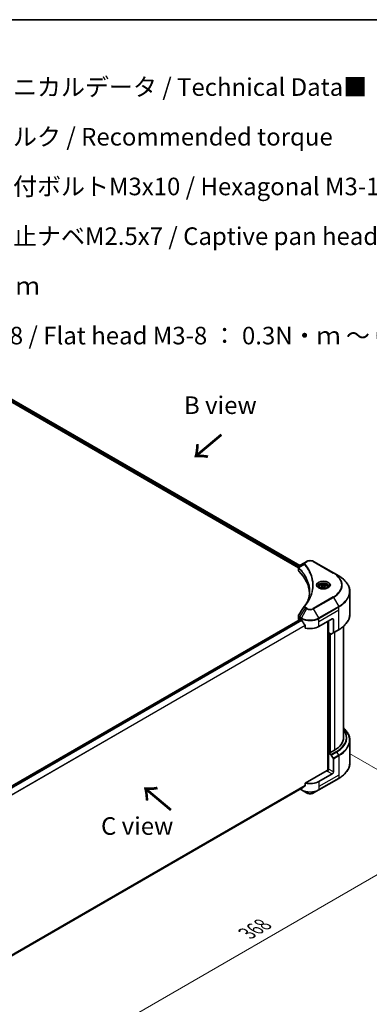
# Model space of a CAD drawing. Units: millimetres. Extents: x 43 to 9292, y 24 to 1710.
# Drawn here: x 316 to 465, y 447 to 867 of the extents above; entities that cross this region are included whole.
import ezdxf

# ---------------------------------------------------------------- set-up
doc = ezdxf.new("R2010")
doc.units = ezdxf.units.MM
doc.header["$LTSCALE"] = 3
doc.layers.get('Defpoints').update_dxf_attribs({"lineweight": 25})
for name, color, linetype, lineweight in [('Border (ISO)', 7, 'Continuous', 35), ('Dimension (ISO)', 7, 'Continuous', 18), ('Symbol (ISO)', 7, 'Continuous', 18), ('Visible (ISO)', 7, 'Continuous', 35), ('Visible Narrow (ISO)', 7, 'Continuous', 25)]:
    doc.layers.add(name, color=color, linetype=linetype, lineweight=lineweight)
doc.styles.add('Note Text (TK)', font='txt')
doc.dimstyles.new('Default - Method 1b (TK)', dxfattribs={"dimscale": 3, "dimtxt": 2.5, "dimasz": 2.5, "dimexe": 1, "dimexo": 1.5, "dimgap": 1, "dimtad": 1, "dimrnd": 1e-08, "dimdsep": 46, "dimtxsty": 'Note Text (TK)', "dimcen": 0.09, "dimdle": 5, "dimclrd": 100, "dimclre": 100, "dimclrt": 7, "dimadec": 1, "dimazin": 1, "dimtfac": 1, "dimtmove": 0, "dimatfit": 3, "dimfxl": 0, "dimtolj": 1, "dimlwd": -1, "dimlwe": -1, "dimarcsym": 0})

# ---------------------------------------------------------------- blocks, each defined once
blk = doc.blocks.new('図面枠 tk図枠')
at = {"layer": 'Border (ISO)'}
blk.add_line((14.5, 289), (405.5, 289), dxfattribs=at)
blk = doc.blocks.new('*D19')
at = {"layer": 'Defpoints', "color": 0, "transparency": 16777216}
for p in [(451.75, 556.61), (506.91, 524.77), (278.27, 456.46)]:
    blk.add_point(p, dxfattribs=at)
at = {"layer": 'Dimension (ISO)', "color": 100, "transparency": 16777216}
for p, q in [((456.25, 554.02), (509.91, 523.04)), ((339.92, 428.36), (500.41, 521.02)), ((282.77, 453.86), (336.43, 422.88))]:
    blk.add_line(p, q, dxfattribs=at)
for points in [[(499.79, 522.1), (501.04, 519.94), (506.91, 524.77)], [(339.3, 429.45), (340.55, 427.28), (333.43, 424.61)]]:
    blk.add_solid(points, dxfattribs=at)
at = {"layer": 'Dimension (ISO)', "color": 7, "transparency": 16777216, "insert": (412.57, 477.3), "char_height": 7.5, "attachment_point": 4, "rotation": 30, "style": 'Note Text (TK)'}
blk.add_mtext('\\A1;{\\Q-30.000;\\W0.816;\\H0.816x;368}', dxfattribs=at)

msp = doc.modelspace()

# ---------------------------------------------------------------- linework, layer by layer
at = {"layer": 'Visible (ISO)'}
for p, q in [((308.7743, 705.8379), (434.4626, 633.2717)), ((309.4055, 706.7468), (435.0349, 634.2146)), ((437.3812, 635.5693), (434.9294, 634.1537)), ((438.0115, 635.9332), (437.3812, 635.5693)), ((449.4633, 631.0342), (440.978, 635.9332)), ((434.4626, 632.2045), (434.4626, 633.47)), ((434.5527, 633.2197), (434.5532, 633.2195)), ((434.825, 633.0625), (434.8264, 633.0617)), ((439.6535, 630.2748), (439.6545, 630.2742)), ((451.6823, 629.7531), (449.4633, 631.0342)), ((444.2222, 625.3935), (444.9026, 625.7863)), ((444.9026, 625.7863), (445.832, 625.6426)), ((444.9026, 625.0787), (444.9026, 625.7863)), ((443.3183, 625.0864), (443.3183, 624.6731)), ((444.4712, 624.8569), (444.2222, 625.3935)), ((445.4007, 624.7131), (444.4712, 624.8569)), ((446.0811, 625.1059), (445.4007, 624.7131)), ((445.832, 625.6426), (446.0811, 625.1059)), ((445.832, 624.9621), (445.832, 625.6426)), ((446.985, 625.0864), (446.985, 624.6731)), ((456.4376, 613.496), (456.4376, 623.0685)), ((435.2936, 611.1342), (309.6859, 538.6146)), ((434.4626, 611.4363), (434.4626, 612.7017)), ((434.8531, 610.892), (434.8636, 610.886)), ((435.3936, 611.1243), (435.7235, 610.9338)), ((443.266, 608.2122), (448.9229, 611.4781)), ((447.0372, 610.3895), (447.0372, 546.8952)), ((447.273, 605.6266), (447.273, 610.5256)), ((449.3943, 611.206), (449.3943, 605.6032)), ((437.413, 608.5841), (437.413, 607.5546)), ((448.3538, 605.0025), (447.273, 605.6266)), ((447.7444, 554.3506), (447.7444, 605.3544)), ((449.3252, 605.4506), (448.5205, 604.986)), ((449.3252, 605.4506), (451.6823, 606.8115)), ((453.7709, 608.2964), (453.7709, 560.8554)), ((456.4376, 559.654), (456.4376, 550.0815)), ((447.6501, 554.405), (447.273, 554.1873)), ((447.8858, 554.2689), (447.6501, 554.405)), ((449.8657, 555.412), (447.8858, 554.2689)), ((447.273, 554.1873), (448.3538, 553.5633)), ((447.273, 554.1873), (447.273, 547.3832)), ((448.5205, 553.3873), (449.3252, 551.9935)), ((449.3943, 546.1584), (449.3943, 551.7612)), ((446.8015, 546.8388), (437.413, 541.4183)), ((443.197, 538.4979), (451.6823, 543.3969)), ((448.9229, 545.3419), (443.266, 542.0759)), ((436.0026, 539.2521), (310.9468, 467.0511)), ((435.2445, 538.8144), (435.7926, 538.4979)), ((435.7926, 538.4979), (438.0115, 537.2168)), ((437.413, 541.4183), (437.413, 540.3888)), ((440.978, 537.2168), (443.197, 538.4979))]:
    msp.add_line(p, q, dxfattribs=at)
for centre, major_axis, ratio, start_param, end_param in [((435.0888, 633.8608), (-0.169, 0.2873), 0.57192456, 6.27803832, 6.2829531), ((434.9332, 632.6225), (-0.6306, -1.621), 0.56075394, 3.75157576, 3.75945641), ((435.796, 632.2045), (-1.3333, 0), 0.57735027, 0, 0.523143), ((404.6108, 621.8204), (34.6667, 0), 0.57735027, 0.03293186, 0.523143), ((435.796, 611.4363), (-1.3333, 0), 0.57735027, 0, 0.78539816), ((435.3936, 610.961), (-0.1, 0.1732), 0.57735027, 5.49778714, 6.28318531), ((439.4948, 613.1111), (5.3333, 0), 0.57735027, 3.92699082, 3.97194189), ((439.4948, 613.4377), (3.626, -7.4799), 0.5228786, 4.82400679, 4.91764363), ((439.4948, 613.4377), (3.626, -7.4799), 0.5228786, 4.91764363, 5.12523399), ((448.9229, 610.9338), (0.3333, 0.5774), 0.57735027, 5.49778714, 7.06858347), ((439.4948, 610.3895), (5.3333, 0), 0.57735027, 4.31138759, 5.49778714), ((448.3538, 605.2747), (0.1667, -0.2887), 0.57735027, 5.49778714, 6.28318531), ((449.1586, 605.7393), (0.1667, -0.2887), 0.57735027, 0, 0.78539816), ((440.4376, 560.8554), (13.3333, 0), 0.57735027, 5.49778714, 6.28318531), ((448.3538, 553.2911), (0.1667, -0.2887), 0.57735027, 1.57079633, 2.35619449), ((449.1586, 551.8972), (0.1667, -0.2887), 0.57735027, 0.78539816, 1.57079633), ((446.8015, 547.111), (-0.3333, -0.5774), 0.57735027, 0.78539816, 2.35619449), ((447.0372, 546.7027), (0.3333, 0), 0.57735027, 1.32748183, 2.35619449), ((448.9229, 545.8863), (0.3333, 0.5774), 0.57735027, 3.92699082, 5.49778714), ((439.4948, 544.2533), (-5.3333, 0), 0.57735027, 1.16979494, 2.35619449), ((439.4948, 541.205), (-5.3255, -3.723), 0.07779162, 5.27600846, 5.36964529), ((439.4948, 541.205), (-5.3255, -3.723), 0.07779162, 5.0684181, 5.27600846)]:
    msp.add_ellipse(centre, major_axis=major_axis, ratio=ratio, start_param=start_param, end_param=end_param, dxfattribs=at)
for points, knots in [([(434.4626, 633.4688), (434.4624, 633.5466), (434.4785, 633.6259), (434.5367, 633.7744), (434.5798, 633.8451), (434.6975, 633.9879), (434.7784, 634.0578), (434.8866, 634.1281), (434.9031, 634.1383), (434.9199, 634.1482)], [0, 0, 0, 0, 0.043673718, 0.043673718, 0.089096024, 0.089096024, 0.145939145, 0.145939145, 0.155900815, 0.155900815, 0.155900815, 0.155900815]), ([(438.0115, 635.9332), (438.1756, 636.0279), (438.3593, 636.1043), (438.7515, 636.2197), (438.9602, 636.2586), (439.3861, 636.2976), (439.6034, 636.2976), (440.0294, 636.2586), (440.238, 636.2197), (440.6303, 636.1043), (440.814, 636.0279), (440.978, 635.9332)], [1.57079633, 1.57079633, 1.57079633, 1.57079633, 1.88495559, 1.88495559, 2.19911486, 2.19911486, 2.51327412, 2.51327412, 2.82743339, 2.82743339, 3.14159265, 3.14159265, 3.14159265, 3.14159265]), ([(443.3183, 625.0864), (443.3183, 625.2007), (443.3452, 625.3144), (443.4487, 625.5338), (443.5287, 625.6381), (443.7396, 625.8343), (443.8761, 625.9232), (444.1884, 626.0712), (444.3655, 626.1292), (444.7384, 626.2074), (444.9339, 626.2279), (445.3249, 626.2307), (445.5202, 626.2132), (445.8936, 626.1413), (446.0716, 626.0868), (446.3938, 625.943), (446.5378, 625.8535), (446.7716, 625.6448), (446.863, 625.5258), (446.9622, 625.2963), (446.985, 625.1915), (446.985, 625.0864)], [2.35619449, 2.35619449, 2.35619449, 2.35619449, 2.62198886, 2.62198886, 2.91161337, 2.91161337, 3.23970828, 3.23970828, 3.57841915, 3.57841915, 3.91455234, 3.91455234, 4.24911174, 4.24911174, 4.58502719, 4.58502719, 4.92367944, 4.92367944, 5.25327908, 5.25327908, 5.49778714, 5.49778714, 5.49778714, 5.49778714]), ([(456.4376, 623.0685), (456.4376, 623.5724), (456.3688, 624.0761), (456.0969, 625.0673), (455.8939, 625.5546), (455.362, 626.4997), (455.0332, 626.9575), (454.26, 627.8335), (453.8157, 628.2518), (452.8234, 629.0404), (452.2754, 629.4106), (451.6823, 629.7531)], [2.35619449, 2.35619449, 2.35619449, 2.35619449, 2.513274123, 2.513274123, 2.670353756, 2.670353756, 2.827433388, 2.827433388, 2.984513021, 2.984513021, 3.141592654, 3.141592654, 3.141592654, 3.141592654]), ([(443.4011, 624.6098), (443.3786, 624.6258), (443.3571, 624.642), (443.2735, 624.7084), (443.2193, 624.7598), (443.1288, 624.8624), (443.0925, 624.9135), (443.0365, 625.0131), (443.0167, 625.0614), (442.991, 625.1551), (442.985, 625.2005), (442.985, 625.2459)], [0.105628495, 0.105628495, 0.105628495, 0.105628495, 0.157079633, 0.157079633, 0.314159265, 0.314159265, 0.471238898, 0.471238898, 0.628318531, 0.628318531, 0.785398163, 0.785398163, 0.785398163, 0.785398163]), ([(443.2172, 624.7064), (443.4016, 624.5999), (443.6194, 624.5065), (444.1025, 624.3589), (444.3682, 624.3052), (444.9201, 624.2458), (445.2064, 624.2406), (445.7675, 624.28), (446.0421, 624.3246), (446.5483, 624.4574), (446.78, 624.5452), (447.016, 624.667), (447.0516, 624.6865), (447.0861, 624.7064)], [0, 0, 0, 0, 0.29880315, 0.29880315, 0.60113033, 0.60113033, 0.90635223, 0.90635223, 1.21186251, 1.21186251, 1.51493929, 1.51493929, 1.57079633, 1.57079633, 1.57079633, 1.57079633]), ([(447.3183, 625.2459), (447.3183, 625.2005), (447.3122, 625.1551), (447.2865, 625.0614), (447.2668, 625.0131), (447.2108, 624.9135), (447.1745, 624.8624), (447.084, 624.7598), (447.0297, 624.7084), (446.9462, 624.642), (446.9246, 624.6258), (446.9022, 624.6098)], [3.926990817, 3.926990817, 3.926990817, 3.926990817, 4.08407045, 4.08407045, 4.241150082, 4.241150082, 4.398229715, 4.398229715, 4.555309348, 4.555309348, 4.606760485, 4.606760485, 4.606760485, 4.606760485]), ([(434.4628, 612.7007), (434.4626, 612.7958), (434.4818, 612.893), (434.5407, 613.045), (434.5717, 613.1042), (434.6085, 613.1598)], [0, 0, 0, 0, 0.0519495488, 0.0519495488, 0.0870550603, 0.0870550603, 0.0870550603, 0.0870550603]), ([(456.4376, 613.496), (456.4376, 612.9922), (456.3688, 612.4884), (456.0969, 611.4973), (455.8939, 611.01), (455.362, 610.0649), (455.0332, 609.6071), (454.26, 608.731), (453.8157, 608.3127), (452.8234, 607.5242), (452.2754, 607.1539), (451.6823, 606.8115)], [3.926990817, 3.926990817, 3.926990817, 3.926990817, 4.08407045, 4.08407045, 4.241150082, 4.241150082, 4.398229715, 4.398229715, 4.555309348, 4.555309348, 4.71238898, 4.71238898, 4.71238898, 4.71238898]), ([(436.0119, 610.7204), (436.0089, 610.7257), (436.0058, 610.7309), (435.9892, 610.7572), (435.9722, 610.7783), (435.9353, 610.8139), (435.9154, 610.8284), (435.8968, 610.8382)], [-0.0705290281, -0.0705290281, -0.0705290281, -0.0705290281, -0.0678449297, -0.0678449297, -0.056529226, -0.056529226, -0.0452135224, -0.0452135224, -0.0452135224, -0.0452135224]), ([(437.413, 608.5841), (437.413, 608.6046), (437.408, 608.6275), (437.3903, 608.6673), (437.3795, 608.6845), (437.3671, 608.7)], [-0.0932612826, -0.0932612826, -0.0932612826, -0.0932612826, -0.0819853568, -0.0819853568, -0.0730776319, -0.0730776319, -0.0730776319, -0.0730776319]), ([(456.4376, 559.654), (456.4376, 560.1578), (456.3688, 560.6616), (456.0969, 561.6527), (455.8939, 562.14), (455.362, 563.0851), (455.0332, 563.5429), (454.3813, 564.2816), (454.0888, 564.573), (453.7709, 564.8536)], [3.926990817, 3.926990817, 3.926990817, 3.926990817, 4.08407045, 4.08407045, 4.241150082, 4.241150082, 4.398229715, 4.398229715, 4.506045066, 4.506045066, 4.506045066, 4.506045066]), ([(456.4376, 550.0815), (456.4376, 549.5776), (456.3688, 549.0739), (456.0969, 548.0827), (455.8939, 547.5954), (455.362, 546.6503), (455.0332, 546.1925), (454.26, 545.3165), (453.8157, 544.8982), (452.8234, 544.1096), (452.2754, 543.7393), (451.6823, 543.3969)], [2.35619449, 2.35619449, 2.35619449, 2.35619449, 2.513274123, 2.513274123, 2.670353756, 2.670353756, 2.827433388, 2.827433388, 2.984513021, 2.984513021, 3.141592654, 3.141592654, 3.141592654, 3.141592654]), ([(436.0026, 539.2521), (436.0027, 539.2521), (436.0027, 539.2521), (436.0059, 539.254), (436.0089, 539.2561), (436.0119, 539.2584)], [-0.02261472819, -0.02261472819, -0.02261472819, -0.02261472819, -0.02260378156, -0.02260378156, -0.01993037131, -0.01993037131, -0.01993037131, -0.01993037131]), ([(437.3671, 540.2956), (437.3792, 540.3047), (437.3899, 540.3162), (437.4078, 540.3471), (437.413, 540.368), (437.413, 540.3888)], [-0.0201957606, -0.0201957606, -0.0201957606, -0.0201957606, -0.0114837322, -0.0114837322, 0, 0, 0, 0]), ([(438.0115, 537.2168), (438.1756, 537.1221), (438.3593, 537.0457), (438.7515, 536.9303), (438.9602, 536.8914), (439.3861, 536.8524), (439.6034, 536.8524), (440.0294, 536.8914), (440.238, 536.9303), (440.6303, 537.0457), (440.814, 537.1221), (440.978, 537.2168)], [1.57079633, 1.57079633, 1.57079633, 1.57079633, 1.88495559, 1.88495559, 2.19911486, 2.19911486, 2.51327412, 2.51327412, 2.82743339, 2.82743339, 3.14159265, 3.14159265, 3.14159265, 3.14159265])]:
    msp.add_open_spline(points, degree=3, knots=knots, dxfattribs=at)
for points in [[(438.5301, 619.0344), (439.0265, 620.38), (439.2764, 621.7562), (439.2775, 623.1232)], [(439.2771, 623.1289), (439.2771, 623.127), (439.2771, 623.1251), (439.2771, 623.1232)], [(437.0586, 616.858), (437.818, 617.7783), (438.4596, 618.7315), (438.9721, 619.7026)], [(434.6086, 613.1597), (434.6088, 613.16), (434.609, 613.1603), (434.6092, 613.1605)], [(434.6092, 613.1605), (435.408, 614.367), (436.2061, 615.5741), (437.0032, 616.7818)], [(437.0104, 616.7932), (437.0253, 616.8156), (437.0414, 616.8372), (437.0586, 616.858)]]:
    msp.add_open_spline(points, degree=3, dxfattribs=at)
for points, weights in [([(444.9026, 625.0787), (444.7356, 624.9266), (444.5908, 624.8384)], [2.47907954222, 2.65359322647, 2.66928636516]), ([(445.7775, 624.9307), (445.3463, 624.9018), (444.9026, 625.0787)], [1.01523736138, 1.14666441016, 1])]:
    msp.add_rational_spline(points, weights, degree=2, dxfattribs=at)
at = {"layer": 'Visible Narrow (ISO)'}
for p, q in [((308.914, 706.0566), (434.4705, 633.5666)), ((308.9282, 706.375), (434.5761, 633.8322)), ((309.3665, 706.7242), (434.9958, 634.1921)), ((437.0395, 634.6474), (434.6832, 633.2066)), ((437.5479, 635.5528), (438.1782, 635.9167)), ((440.8114, 635.9167), (449.2966, 631.0177)), ((434.5389, 633.5271), (434.5397, 633.5266)), ((434.641, 631.8199), (434.641, 633.1297)), ((439.495, 630.6657), (439.4954, 630.6654)), ((449.2966, 620.7881), (440.8114, 615.8892)), ((440.978, 615.7132), (449.4633, 620.6122)), ((449.4633, 620.6122), (451.6823, 616.7689)), ((437.3812, 616.0771), (434.9294, 612.3682)), ((438.0115, 615.7132), (435.7926, 611.8699)), ((437.3812, 616.0771), (438.0115, 615.7132)), ((438.1782, 615.8892), (437.5479, 616.2531)), ((443.197, 611.8699), (440.978, 615.7132)), ((451.6823, 616.7689), (443.197, 611.8699)), ((443.266, 611.6376), (451.7513, 616.5366)), ((443.266, 610.3895), (451.7513, 615.2885)), ((451.7513, 615.2885), (451.7513, 616.5366)), ((451.7513, 606.9641), (451.7513, 615.2885)), ((435.3936, 611.1243), (309.738, 538.577)), ((435.8968, 610.8382), (310.1449, 538.2353)), ((436.0119, 610.7204), (310.2603, 538.1177)), ((434.8531, 610.892), (434.8531, 612.1401)), ((434.8604, 612.1359), (435.7235, 611.6376)), ((435.7926, 611.8699), (434.9294, 612.3682)), ((435.7235, 610.9338), (435.7235, 611.6376)), ((443.266, 610.3895), (443.266, 611.6376)), ((443.266, 608.2122), (443.266, 610.3895)), ((447.1315, 610.4439), (447.1315, 546.9128)), ((448.9229, 611.4781), (449.3943, 611.206)), ((437.3671, 608.7), (310.9492, 535.7126)), ((437.413, 608.5841), (310.9492, 535.5702)), ((447.4144, 554.2689), (447.4144, 605.5449)), ((447.8386, 605.3), (447.8386, 554.2962)), ((448.1215, 554.405), (448.1215, 605.1367)), ((451.7513, 606.9641), (449.3943, 605.6032)), ((449.8657, 605.7627), (449.8657, 555.412)), ((450.7109, 554.9241), (448.3538, 553.5633)), ((448.5205, 553.3873), (450.8775, 554.7481)), ((451.6823, 553.3543), (450.8775, 554.7481)), ((451.6823, 553.3543), (449.3252, 551.9935)), ((449.3943, 551.7612), (451.7513, 553.122)), ((451.7513, 553.122), (451.7513, 544.7976)), ((446.8015, 546.5667), (448.9229, 545.3419)), ((449.3943, 546.1584), (447.273, 547.3832)), ((451.7513, 544.7976), (443.266, 539.8986)), ((451.7513, 543.5495), (443.266, 538.6505)), ((443.266, 542.0759), (443.266, 539.8986)), ((451.7513, 544.7976), (451.7513, 543.5495)), ((437.413, 540.3888), (310.9059, 467.3499)), ((437.3671, 540.2956), (310.9181, 467.2903)), ((436.0119, 539.2584), (310.9468, 467.052)), ((435.7235, 538.6505), (435.3421, 538.8707)), ((435.7235, 539.091), (435.7235, 538.6505)), ((443.266, 539.8986), (443.266, 538.6505))]:
    msp.add_line(p, q, dxfattribs=at)
for centre, major_axis, ratio, start_param, end_param in [((437.3157, 634.6155), (-0.2571, -0.2122), 0.7371107, 4.16590415, 5.32901143), ((437.5479, 635.2806), (-0.1667, 0.2887), 0.57735027, 5.49778714, 6.28318531), ((438.1782, 635.6445), (-0.1667, 0.2887), 0.57735027, 5.49778714, 6.28318531), ((439.4948, 635.1565), (1.8619, 0), 0.57735027, 0.78539816, 2.35619449), ((440.8114, 635.6445), (0.1667, 0.2887), 0.57735027, 0, 0.78539816), ((434.9297, 633.2259), (0.2026, 0.2647), 0.7825254, 2.02708282, 2.42717461), ((434.9548, 633.2039), (-0.2363, -0.2351), 0.70765843, 5.32110362, 5.66947619), ((439.4948, 631.6127), (-2.569, 0), 0.57735027, 5.19751307, 5.19759502), ((439.4948, 631.4203), (2.6667, 0), 0.57735027, 2.00772271, 2.00778721), ((449.2966, 630.7455), (0.1667, 0.2887), 0.57735027, 0, 0.78539816), ((440.4376, 625.9029), (12.5286, 0), 0.57735027, 5.49778714, 7.06858347), ((440.4376, 625.8232), (12.7643, 0), 0.57735027, 5.49778714, 7.06858347), ((445.1516, 625.8232), (-2.7357, 0), 0.57735027, 2.35619449, 7.06858347), ((445.1516, 625.4383), (2.2643, 0), 0.57735027, 5.59811367, 10.10984959), ((445.1516, 625.2459), (-2.1667, 0), 0.57735027, 3.14159265, 6.28318531), ((440.4376, 623.261), (15.9024, 0), 0.57735027, 5.49778714, 7.06858347), ((445.1516, 625.0864), (-1.8333, 0), 0.57735027, 0, 0.56017967), ((445.1516, 625.0864), (1.8333, 0), 0.57735027, 5.72300564, 6.28318531), ((440.4376, 623.0685), (16, 0), 0.57735027, 5.49778714, 6.28318531), ((449.2966, 620.516), (0.1667, -0.2887), 0.57735027, 1.57079633, 2.35619449), ((437.3157, 616.646), (-0.2571, 0.2122), 0.7371107, 5.25887382, 6.28368277), ((437.5479, 615.9809), (-0.1667, -0.2887), 0.57735027, 3.92699082, 4.71238898), ((438.1782, 615.617), (-0.1667, -0.2887), 0.57735027, 3.92699082, 4.71238898), ((439.4948, 616.5696), (2.0976, 0), 0.57735027, 3.92699082, 5.49778714), ((439.4948, 616.6493), (-1.8619, 0), 0.57735027, 0.78539816, 2.35619449), ((440.8114, 615.617), (0.1667, -0.2887), 0.57735027, 1.57079633, 2.35619449), ((451.5156, 616.6726), (-0.1667, 0.2887), 0.57735027, 3.92699082, 4.71238898), ((440.4376, 613.496), (16, 0), 0.57735027, 5.49778714, 6.28318531), ((435.0888, 612.2761), (0.1643, 0.29), 0.58272546, 1.56556184, 2.35147354), ((434.78, 611.4669), (0.5349, -0.7008), 0.63699938, 2.15065267, 2.16111382), ((435.0961, 612.272), (-0.1667, -0.2887), 0.57735027, 4.71238898, 5.49778714), ((434.9332, 611.1098), (-0.8029, 1.3481), 0.56434082, 5.47427826, 5.48216015), ((435.9592, 611.7737), (0.1667, 0.2887), 0.57735027, 1.57079633, 2.35619449), ((439.4948, 613.8149), (5.3333, 0), 0.57735027, 3.92699082, 5.49778714), ((439.4948, 614.0073), (-5.2357, 0), 0.57735027, 0.78539816, 2.35619449), ((443.0303, 611.7737), (-0.1667, 0.2887), 0.57735027, 3.92699082, 4.71238898), ((451.5156, 607.1001), (0.1667, -0.2887), 0.57735027, 0, 0.78539816), ((440.4376, 560.8554), (14.5286, 0), 0.57735027, 5.49778714, 6.69165342), ((440.4376, 560.7756), (14.7643, 0), 0.57735027, 5.49778714, 6.72709511), ((440.4376, 559.8464), (15.9024, 0), 0.57735027, 5.49778714, 6.85954973), ((440.4376, 559.654), (16, 0), 0.57735027, 5.49778714, 6.28318531), ((450.7109, 554.6519), (0.1667, -0.2887), 0.57735027, 1.57079633, 2.35619449), ((451.5156, 553.2581), (-0.1667, 0.2887), 0.57735027, 3.92699082, 4.71238898), ((440.4376, 550.0815), (16, 0), 0.57735027, 5.49778714, 6.28318531), ((451.5156, 543.6856), (0.1667, -0.2887), 0.57735027, 0, 0.78539816), ((439.4948, 540.8278), (-5.3333, 0), 0.57735027, 0.78539816, 2.35619449), ((435.9592, 538.7866), (-0.1667, -0.2887), 0.57735027, 5.49778714, 6.28318531), ((439.4948, 540.6354), (5.2357, 0), 0.57735027, 3.92699082, 5.49778714), ((443.0303, 538.7866), (0.1667, -0.2887), 0.57735027, 0, 0.78539816), ((439.4948, 538.0732), (-2.0976, 0), 0.57735027, 0.78539816, 2.35619449)]:
    msp.add_ellipse(centre, major_axis=major_axis, ratio=ratio, start_param=start_param, end_param=end_param, dxfattribs=at)
for centre, major_axis in [((445.1516, 625.9029), (-2.9714, 0)), ((445.1516, 625.2497), (1.6333, 0))]:
    msp.add_ellipse(centre, major_axis=major_axis, ratio=0.57735027, dxfattribs=at)
for points, knots in [([(434.6546, 633.2515), (434.5938, 633.3389), (434.5571, 633.4257), (434.5424, 633.5092), (434.5325, 633.5658), (434.5327, 633.6213), (434.542, 633.6761), (434.5507, 633.7269), (434.5667, 633.7752), (434.5902, 633.8217), (434.6504, 633.9409), (434.7681, 634.0585), (434.9207, 634.1486)], [0, 0, 0, 0, 0.05028531, 0.05028531, 0.05028531, 0.084337626, 0.084337626, 0.084337626, 0.115936047, 0.115936047, 0.115936047, 0.196787795, 0.196787795, 0.196787795, 0.196787795]), ([(437.3812, 635.5693), (437.2798, 635.5107), (437.1756, 635.4233), (437.1139, 635.3491), (437.0937, 635.3249), (437.0763, 635.3011), (437.061, 635.277), (437.0287, 635.2262), (437.0042, 635.1744), (436.9864, 635.1119), (436.9727, 635.0639), (436.9648, 635.0143), (436.964, 634.9624), (436.9636, 634.94), (436.9647, 634.9171), (436.967, 634.8939), (436.9749, 634.8167), (436.9967, 634.7353), (437.0395, 634.6474)], [-0.187504168, -0.187504168, -0.187504168, -0.187504168, -0.134326228, -0.134326228, -0.134326228, -0.116955095, -0.116955095, -0.116955095, -0.080358929, -0.080358929, -0.080358929, -0.0522949, -0.0522949, -0.0522949, -0.040179465, -0.040179465, -0.040179465, 0, 0, 0, 0]), ([(437.0395, 634.6474), (437.0469, 634.6383), (437.0543, 634.6292), (437.0616, 634.6201), (437.1051, 634.5666), (437.1676, 634.4887), (437.2073, 634.4386), (437.2322, 634.4071), (437.252, 634.3819), (437.2738, 634.3542), (437.2839, 634.3414), (437.2945, 634.3279), (437.3066, 634.3124), (437.4814, 634.0891), (437.6565, 633.8562), (437.8127, 633.638), (437.8598, 633.5724), (437.9062, 633.5067), (437.9534, 633.4388), (438.2356, 633.0327), (438.4959, 632.6196), (438.7334, 632.2023), (438.9315, 631.8543), (439.1149, 631.5011), (439.2805, 631.1474), (439.5119, 630.6531), (439.7091, 630.1583), (439.8769, 629.6561), (440.0974, 628.9961), (440.2653, 628.3274), (440.3734, 627.6577), (440.5475, 626.5794), (440.5724, 625.4975), (440.4551, 624.4172), (440.4329, 624.2134), (440.4056, 624.0098), (440.3728, 623.8067), (440.2647, 623.1373), (440.0976, 622.4708), (439.877, 621.8106), (439.7093, 621.3089), (439.5122, 620.814), (439.2807, 620.3202), (439.1839, 620.1136), (439.0809, 619.9073), (438.9724, 619.7022)], [-4.82621249, -4.82621249, -4.82621249, -4.82621249, -4.81844842, -4.81844842, -4.81844842, -4.77269349, -4.77269349, -4.77269349, -4.74390962, -4.74390962, -4.74390962, -4.73061692, -4.73061692, -4.73061692, -4.53913686, -4.53913686, -4.53913686, -4.48148303, -4.48148303, -4.48148303, -4.13675357, -4.13675357, -4.13675357, -3.84919093, -3.84919093, -3.84919093, -3.44729464, -3.44729464, -3.44729464, -2.91901319, -2.91901319, -2.91901319, -2.06837678, -2.06837678, -2.06837678, -1.90783066, -1.90783066, -1.90783066, -1.37891786, -1.37891786, -1.37891786, -0.97698999, -0.97698999, -0.97698999, -0.8088608, -0.8088608, -0.8088608, -0.8088608]), ([(437.3157, 634.8877), (437.2773, 634.9342), (437.2273, 635.0342), (437.2256, 635.2771), (437.3795, 635.4556), (437.5479, 635.5528)], [0, 0, 0, 0, 0.040179465, 0.080358929, 0.187504168, 0.187504168, 0.187504168, 0.187504168]), ([(437.3157, 616.9182), (437.6452, 617.3174), (438.2609, 618.1279), (439.3113, 619.7909), (440.2766, 621.9355), (441.0563, 625.4528), (440.6639, 629.0125), (439.311, 632.0149), (438.2611, 633.6779), (437.6452, 634.4884), (437.3157, 634.8877)], [0, 0, 0, 0, 0.34472946, 0.68945893, 1.37891786, 2.06837678, 3.44729464, 4.13675357, 4.48148303, 4.82621249, 4.82621249, 4.82621249, 4.82621249]), ([(434.6659, 633.108), (435.5242, 632.2453), (436.2711, 631.3452), (436.8982, 630.4183), (438.1524, 628.5646), (438.9248, 626.6029), (439.1813, 624.6193), (439.2454, 624.1234), (439.2773, 623.6261), (439.2771, 623.1289)], [0, 0, 0, 0, 0.78253283, 0.78253283, 0.78253283, 2.34759848, 2.34759848, 2.34759848, 2.73885736, 2.73885736, 2.73885736, 2.73885736]), ([(438.4177, 618.7389), (438.4243, 618.7554), (439.1999, 620.7126), (439.7227, 624.7426), (437.7874, 629.6503), (435.5433, 632.3403), (434.6832, 633.2066)], [-3.92600346, -3.92600346, -3.92600346, -3.92600346, -3.91266414, -2.34759848, -0.78253283, 0, 0, 0, 0]), ([(434.9207, 612.3734), (434.8261, 612.4292), (434.7432, 612.4957), (434.6827, 612.5643), (434.6412, 612.6112), (434.6087, 612.6599), (434.584, 612.7113), (434.5627, 612.7557), (434.5479, 612.8012), (434.5405, 612.8471), (434.5339, 612.8884), (434.5332, 612.9301), (434.5384, 612.9713), (434.5425, 613.0046), (434.5506, 613.0377), (434.5627, 613.07), (434.5743, 613.1006), (434.5895, 613.1307), (434.6086, 613.1597)], [0, 0, 0, 0, 0.050060504, 0.050060504, 0.050060504, 0.084337626, 0.084337626, 0.084337626, 0.113903258, 0.113903258, 0.113903258, 0.140562711, 0.140562711, 0.140562711, 0.162131477, 0.162131477, 0.162131477, 0.182535201, 0.182535201, 0.182535201, 0.182535201]), ([(437.0106, 616.7932), (436.9883, 616.7592), (436.9749, 616.7221), (436.9685, 616.6845), (436.9648, 616.6627), (436.9635, 616.6405), (436.9643, 616.6179), (436.9657, 616.5759), (436.9744, 616.5332), (436.99, 616.4908), (437.0027, 616.4563), (437.0201, 616.4219), (437.0414, 616.3881), (437.0752, 616.3343), (437.1129, 616.2891), (437.1634, 616.2402), (437.2192, 616.1862), (437.3011, 616.1246), (437.3812, 616.0771)], [-0.177243428, -0.177243428, -0.177243428, -0.177243428, -0.149825893, -0.149825893, -0.149825893, -0.133930297, -0.133930297, -0.133930297, -0.104414332, -0.104414332, -0.104414332, -0.080358178, -0.080358178, -0.080358178, -0.04217927, -0.04217927, -0.04217927, 0, 0, 0, 0]), ([(437.5479, 616.2531), (437.4216, 616.326), (437.2635, 616.4777), (437.2095, 616.7198), (437.2645, 616.8561), (437.3157, 616.9182)], [0, 0, 0, 0, 0.080358178, 0.133930297, 0.187502416, 0.187502416, 0.187502416, 0.187502416]), ([(434.4627, 612.7007), (434.4628, 612.6397), (434.4739, 612.5795), (434.4957, 612.5213), (434.551, 612.3742), (434.6765, 612.2406), (434.8531, 612.1401)], [-0.117686099, -0.117686099, -0.117686099, -0.117686099, -0.084337626, -0.084337626, -0.084337626, 0, 0, 0, 0])]:
    msp.add_open_spline(points, degree=3, knots=knots, dxfattribs=at)
for points in [[(434.4627, 633.4688), (434.4633, 633.3445), (434.5258, 633.2247), (434.641, 633.1297)], [(434.641, 633.1297), (434.6492, 633.1235), (434.6575, 633.1163), (434.6659, 633.108)], [(434.6832, 633.2066), (434.6732, 633.2236), (434.6637, 633.2384), (434.6546, 633.2515)]]:
    msp.add_open_spline(points, degree=3, dxfattribs=at)

# ---------------------------------------------------------------- block references
at = {"xscale": 3, "yscale": 3, "zscale": 3}
msp.add_blockref('図面枠 tk図枠', (0, 0), dxfattribs=at)

# ---------------------------------------------------------------- texts
at = {"layer": 'Symbol (ISO)', "color": 7, "insert": (282.0531, 842.025), "char_height": 7.5, "width": 338.684206, "attachment_point": 1, "line_spacing_factor": 1.695652, "style": 'Note Text (TK)'}
msp.add_mtext('\\fＭＳ Ｐゴシック|b0|i0;■テクニカルデータ / Technical Data■\\P\\fＭＳ Ｐゴシック|b0|i0;締付トルク / Recommended torque\\P\\fＭＳ Ｐゴシック|b0|i0;六角穴付ボルトM3x10 / Hexagonal M3-10 ： 0.2N・m\\P\\fＭＳ Ｐゴシック|b0|i0;落下防止ナベM2.5x7 / Captive pan head M2.5-7 ： 0.15N・ｍ ～ 0.2N・ｍ\\P\\fＭＳ Ｐゴシック|b0|i0;皿M3x8 / Flat head M3-8 ： 0.3N・ｍ ～ 0.6N・ｍ', dxfattribs=at)
at = {"layer": 'Symbol (ISO)', "color": 7, "char_height": 7.5, "attachment_point": 5, "line_spacing_factor": 1.5, "style": 'Note Text (TK)'}
for s, insert in [('\\fＭＳ Ｐゴシック|b0|i0;B view', (401.1828, 702.5838)), ('\\fＭＳ Ｐゴシック|b0|i0;C view', (365.7047, 523.1142))]:
    msp.add_mtext(s, dxfattribs=dict(at, insert=insert))
at = {"layer": 'Symbol (ISO)', "color": 7, "char_height": 12, "attachment_point": 4, "line_spacing_factor": 1.5, "style": 'Note Text (TK)'}
for insert, rotation in [((401.9947, 690.6067), 220), ((380.7574, 529.6833), 140)]:
    msp.add_mtext('\\fＭＳ Ｐゴシック|b0|i0;{\\H12.0000;→}', dxfattribs=dict(at, insert=insert, rotation=rotation))

# ---------------------------------------------------------------- dimensions: what is measured, and where the dimension line sits
at = {"layer": 'Dimension (ISO)', "color": 100, "true_color": 0x00ff3f}
dim = msp.add_linear_dim(base=(506.9056, 524.7701), p1=(278.2744, 456.4565), p2=(451.7513, 556.6134), angle=210, text='{\\Q-30.000;\\W0.816;\\H0.816x;<>}', dimstyle='Default - Method 1b (TK)', override={"dimgap": 1, "dimdec": 2, "dimlfac": 1.837117, "dimtol": 0, "dimlim": 0, "dimtp": 0, "dimtm": 0, "dimtdec": 2, "dimtofl": 0, "dimatfit": 1}, dxfattribs=at)
dim.commit()
dim.dimension.update_dxf_attribs({"geometry": '*D19', "text_midpoint": (420.1672, 474.6916), "dimtype": 160})

doc.saveas('drawing.dxf')
